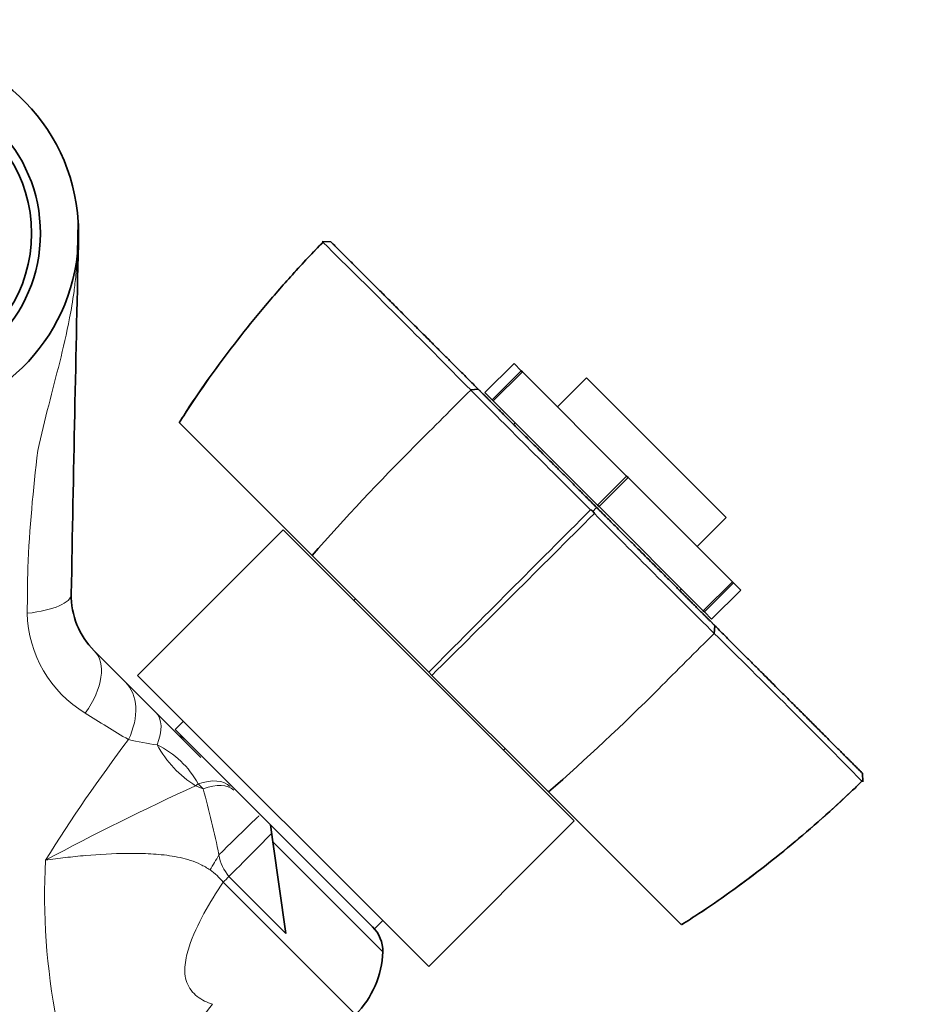
# Model space of a CAD drawing. Units: millimetres. Extents: x 0 to 1617, y 0 to 2251.
# Drawn here: x 936 to 1011, y 1499 to 1583 of the extents above; entities that cross this region are included whole.
import ezdxf
from ezdxf import colors
from ezdxf.entities.mleader import LeaderData, LeaderLine
from ezdxf.math import Vec2, Vec3

# ---------------------------------------------------------------- set-up
doc = ezdxf.new("R2010")
doc.units = ezdxf.units.MM
doc.layers.add('DV1_Défaut', color=7, linetype='Continuous')
doc.layers.add('Défaut', color=7, linetype='Continuous')

# ---------------------------------------------------------------- blocks, each defined once
blk = doc.blocks.new('_DOT')
at = {"color": 0}
blk.add_line((0, 0), (-1, 0), dxfattribs=at)
at = {"color": 0, "const_width": 0.333}
blk.add_lwpolyline([(-0.1665, 0, 1), (0.1665, 0, 1)], format="xyb", close=True, dxfattribs=at)
blk = doc.blocks.new('SE')
at = {"layer": 'DV1_Défaut', "color": 7, "linetype": 'Continuous', "lineweight": 35}
for p, q in [((940.506, 1563.05), (940.567, 1565.716)), ((962.046, 1564.026), (961.304, 1564.06)), ((961.394, 1564.056), (961.393, 1563.985)), ((977.628, 1553.676), (975.153, 1551.202)), ((977.628, 1553.676), (978.244, 1553.061)), ((978.244, 1553.061), (978.331, 1552.973)), ((987.2, 1544.104), (978.331, 1552.973)), ((983.8, 1552.454), (981.325, 1549.979)), ((983.8, 1552.454), (995.68, 1540.575)), ((973.939, 1551.43), (974.585, 1551.487)), ((975.153, 1551.202), (975.769, 1550.586)), ((975.857, 1550.498), (975.769, 1550.586)), ((984.725, 1541.63), (975.857, 1550.498)), ((960.449, 1537.338), (949.166, 1548.621)), ((977.719, 1548.636), (977.578, 1548.494)), ((987.2, 1544.104), (987.33, 1543.975)), ((996.199, 1535.106), (987.33, 1543.975)), ((984.143, 1541.237), (984.337, 1541.113)), ((984.294, 1541.07), (984.647, 1541.424)), ((984.855, 1541.5), (984.725, 1541.63)), ((993.724, 1532.631), (984.855, 1541.5)), ((984.337, 1541.113), (984.462, 1540.917)), ((993.205, 1538.1), (995.68, 1540.575)), ((957.991, 1539.514), (945.616, 1527.14)), ((957.991, 1539.514), (982.739, 1514.765)), ((970.372, 1527.415), (960.449, 1537.338)), ((996.199, 1535.106), (996.286, 1535.018)), ((996.286, 1535.018), (996.902, 1534.403)), ((991.72, 1534.352), (991.861, 1534.494)), ((994.427, 1531.928), (996.902, 1534.403)), ((964.143, 1533.645), (964.001, 1533.504)), ((993.811, 1532.543), (993.724, 1532.631)), ((993.811, 1532.543), (994.427, 1531.928)), ((994.657, 1530.712), (994.715, 1531.357)), ((941.912, 1529.245), (944.567, 1526.59)), ((945.616, 1527.14), (970.365, 1502.391)), ((970.641, 1527.147), (970.372, 1527.415)), ((980.564, 1517.224), (970.641, 1527.147)), ((944.567, 1526.59), (947.173, 1523.984)), ((947.173, 1523.984), (950.988, 1520.169)), ((949.505, 1523.251), (948.798, 1522.543)), ((965.769, 1505.573), (948.798, 1522.543)), ((976.729, 1520.776), (976.871, 1520.917)), ((1007.285, 1518.078), (1007.251, 1518.821)), ((1007.211, 1518.168), (1007.281, 1518.169)), ((991.847, 1505.941), (980.564, 1517.224)), ((970.365, 1502.391), (982.739, 1514.765)), ((957.12, 1512.98), (956.916, 1514.426)), ((957.12, 1512.98), (966.475, 1503.624)), ((957.12, 1512.98), (958.214, 1505.196)), ((965.769, 1505.573), (966.476, 1506.28))]:
    blk.add_line(p, q, dxfattribs=at)
at = {"layer": 'DV1_Défaut', "color": 7, "linetype": 'Continuous', "lineweight": 18}
for p, q in [((975.769, 1550.586), (978.244, 1553.061)), ((978.331, 1552.973), (975.857, 1550.498)), ((984.725, 1541.63), (987.2, 1544.104)), ((987.33, 1543.975), (984.855, 1541.5)), ((993.724, 1532.631), (996.199, 1535.106)), ((996.286, 1535.018), (993.811, 1532.543)), ((950.759, 1517.913), (950.547, 1517.761)), ((951.178, 1517.494), (950.759, 1517.913)), ((950.547, 1517.761), (951.178, 1517.494)), ((952.884, 1509.542), (964.139, 1498.287)), ((958.214, 1505.196), (953.376, 1510.035))]:
    blk.add_line(p, q, dxfattribs=at)
at = {"layer": 'DV1_Défaut', "color": 7, "linetype": 'Continuous', "lineweight": 35}
blk.add_circle((924.597, 1564.745), 12.75, dxfattribs=at)
for centre, radius, start, end in [((924.597, 1564.745), 16, 3.47905, 90), ((924.597, 1564.745), 12, 293.55646, 66.44354), ((924.436, 1564.743), 16.161, 0.00713, 3.45161), ((7930.003, 1406.186), 6991.204, 178.7004329, 178.9519403), ((154.731, 744.53), 1149.862, 44.565876, 45.451042), ((924.597, 1564.745), 16, 270, 353.91748), ((2490.925, 3057.663), 2137.755, 224.796466, 225.182685), ((1108.878, 1406.988), 197.541, 134.99774, 138.71044), ((2499.998, 3046.804), 2136.492, 224.81711, 225.203746), ((946.608, 1533.941), 6.642, 178.95194, 225), ((2128.088, 389.479), 1608.445, 134.803593, 135.042563), ((188.997, 712.742), 1148.11, 44.548448, 45.434636), ((850.214, 1665.653), 197.541, 311.28956, 315.00226), ((948.904, 1521.023), 1, 45, 73.19421), ((963.475, 1503.624), 3, 0, 45), ((958.482, 1503.944), 8, 315, 357.70673)]:
    blk.add_arc(centre, radius, start, end, dxfattribs=at)
at = {"layer": 'DV1_Défaut', "color": 7, "linetype": 'Continuous', "lineweight": 18}
for centre, radius, start, end in [((1026.801, 1499.419), 91.913, 135.37843, 147.63461), ((1073.747, 1529.546), 137.646, 173.02001, 177.19362), ((4521.812, -1996.026), 5002.735, 135.003442, 135.226744), ((-2535.549, 5061.192), 4978.236, 314.773305, 314.997705), ((113.331, 1543.263), 822.965, 359.245623, 359.514191), ((946.39, 1532.652), 10.168, 181.26042, 239.05811), ((984.595, 1590.709), 79.66, 236.96019, 240.05532), ((1052.952, 1439.865), 135.589, 142.88444, 148.14928), ((952.192, 1554.584), 33.715, 257.38843, 261.61094), ((943.901, 1514.197), 7.8, 28.44935, 64.38149), ((942.625, 1583.601), 91.945, 302.36668, 314.61866), ((1050.403, 1300.8), 238.838, 114.71431, 118.13486), ((880.834, 1497.671), 73.084, 11.19752, 15.73728), ((993.213, 1508.433), 55.513, 176.91957, 205.2591), ((956.338, 1512.522), 3.868, 189.80016, 220.01952), ((948.922, 1506.456), 5.022, 37.91999, 55.43068), ((1014.036, 1450.562), 78.826, 141.93621, 154.30045)]:
    blk.add_arc(centre, radius, start, end, dxfattribs=at)
for centre, major_axis, ratio, start_param, end_param in [((933.969, 1534.173), (5.999, -0.11), 0.306978, 5.103456, 6.283185), ((937.67, 1525.002), (4.243, 4.243), 0.561265, 5.001703, 6.283185), ((940.324, 1522.348), (4.243, 4.243), 0.683547, 5.18229, 6.283185), ((942.93, 1519.741), (4.243, 4.243), 0.463132, 5.470149, 6.283185), ((952.341, 1522.967), (4.582, -5.292), 0.74064, 4.422049, 5.117873), ((949.238, 1513.434), (4.243, 4.243), 0.492971, 0, 0.785398), ((949.538, 1513.134), (4.243, 4.243), 0.453158, 0, 0.785398), ((951.712, 1510.96), (4.243, 4.243), 0.010621, 0, 1.366892), ((952.985, 1509.687), (4.243, 4.243), 0.005138, -1.483635, -0.321198), ((951.44, 1510.659), (4.113, 6.862), 0.039918, -1.556803, -1.370509), ((952.855, 1509.571), (-5.657, -5.657), 0.005138, 1.570796, 1.657957)]:
    blk.add_ellipse(centre, major_axis=major_axis, ratio=ratio, start_param=start_param, end_param=end_param, dxfattribs=at)
at = {"layer": 'DV1_Défaut', "color": 7, "linetype": 'Continuous', "lineweight": 35}
for points, degree, knots in [([(961.405, 1564.044), (961.398, 1564.037), (960.544, 1563.168), (958.771, 1561.253), (956.364, 1558.498), (954.104, 1555.71), (952.046, 1552.965), (950.361, 1550.555), (949.507, 1549.197), (949.156, 1548.637)], 3, [0, 0, 0, 0, 0.001385, 0.195231, 0.382801, 0.563691, 0.738718, 0.908617, 1, 1, 1, 1]), ([(962.046, 1564.026), (963.856, 1562.215), (967.118, 1558.954), (970.329, 1555.743), (974.586, 1551.488)], 2, [0, 0, 0, 0.5, 0.5, 1, 1, 1]), ([(974.586, 1551.488), (975.544, 1550.528), (978.118, 1547.954), (980.733, 1545.339), (984.65, 1541.423)], 2, [0, 0, 0, 0.5, 0.5, 1, 1, 1]), ([(984.65, 1541.423), (988.565, 1537.507), (991.182, 1534.89), (993.757, 1532.315), (994.714, 1531.36)], 2, [0, 0, 0, 0.5, 0.5, 1, 1, 1]), ([(994.714, 1531.36), (998.966, 1527.106), (1002.182, 1523.89), (1005.445, 1520.627), (1007.252, 1518.821)], 2, [0, 0, 0, 0.5, 0.5, 1, 1, 1]), ([(991.862, 1505.931), (992.411, 1506.275), (993.721, 1507.097), (996.025, 1508.704), (998.626, 1510.64), (1001.244, 1512.741), (1003.83, 1514.968), (1005.899, 1516.852), (1006.955, 1517.885), (1007.262, 1518.187)], 3, [0, 0, 0, 0, 0.089617, 0.251946, 0.416953, 0.586353, 0.76065, 0.940402, 1, 1, 1, 1])]:
    blk.add_open_spline(points, degree=degree, knots=knots, dxfattribs=at)
at = {"layer": 'DV1_Défaut', "color": 7, "linetype": 'Continuous', "lineweight": 18}
for points, knots in [([(937.121, 1546.273), (937.715, 1548.958), (938.381, 1551.375), (939.285, 1555.004), (939.569, 1556.201), (939.961, 1558.239), (940.087, 1558.963), (940.259, 1560.232), (940.314, 1560.688), (940.418, 1561.734), (940.467, 1562.33), (940.507, 1563.05)], [0, 0, 0, 0, 0.5, 0.5, 0.75, 0.75, 0.875, 0.875, 0.9375, 0.9375, 1, 1, 1, 1]), ([(951.772, 1510.591), (951.518, 1510.769), (951.243, 1510.927), (950.684, 1511.193), (950.397, 1511.305), (949.815, 1511.495), (949.519, 1511.573), (948.919, 1511.706), (948.615, 1511.76), (947.703, 1511.893), (947.099, 1511.944), (945.897, 1512.002), (945.3, 1512.009), (943.519, 1511.989), (942.347, 1511.92), (940.609, 1511.767), (940.033, 1511.708), (938.897, 1511.573), (938.335, 1511.498), (937.78, 1511.417)], [0, 0, 0, 0, 0.0625, 0.0625, 0.125, 0.125, 0.1875, 0.1875, 0.25, 0.25, 0.375, 0.375, 0.5, 0.5, 0.75, 0.75, 0.875, 0.875, 1, 1, 1, 1]), ([(952.884, 1509.542), (952.307, 1508.678), (951.753, 1507.796), (950.759, 1505.972), (950.31, 1505.035), (949.826, 1503.55), (949.699, 1503.041), (949.598, 1502.014), (949.628, 1501.487), (949.973, 1500.535), (950.297, 1500.125), (951.077, 1499.525), (951.522, 1499.319), (951.974, 1499.161)], [0, 0, 0, 0, 0.25, 0.25, 0.5, 0.5, 0.625, 0.625, 0.75, 0.75, 0.875, 0.875, 1, 1, 1, 1])]:
    blk.add_open_spline(points, degree=3, knots=knots, dxfattribs=at)
at = {"layer": 'DV1_Défaut', "color": 7, "linetype": 'Continuous', "lineweight": 35}
blk.add_open_spline([(973.944, 1551.421), (972.364, 1549.838), (970.783, 1548.257), (969.201, 1546.676)], degree=3, dxfattribs=at)

msp = doc.modelspace()

# ---------------------------------------------------------------- block references
at = {"layer": 'Défaut'}
msp.add_blockref('SE', (0, 0), dxfattribs=at)

# ---------------------------------------------------------------- leaders
at = {"layer": 'Défaut', "color": 7, "linetype": 'Continuous', "lineweight": 18}
ml = msp.add_multileader_mtext('Standard', dxfattribs=at)
ml.set_content('{\\pxsm0.9;\\fSolid Edge ISO|b1||i0||c0|p34;\\W1.;03/10/2016\\P}', color=256)
ml.set_leader_properties()
ml.set_arrow_properties(name='DOT')
ml.build(insert=Vec2(0, 0))
ml.multileader.update_dxf_attribs({"leader_type": 0, "dogleg_length": 0, "arrow_head_size": 12})
ctx = ml.context
ctx.base_point, ctx.char_height, ctx.arrow_head_size, ctx.landing_gap_size = Vec3(1229.128, 2243.631), 12, 12, 4.2
notes = []
notes.append((ctx, [(0, (0, 0, 0), (0, 0), (1, 0), 1, [])]))
ctx.mtext.insert = Vec3(1231.128, 2249.751)
for ctx, leaders in notes:
    for number, flags, end, landing, length, lines in leaders:
        leader = LeaderData()
        leader.index, (leader.has_last_leader_line, leader.has_dogleg_vector, leader.attachment_direction) = number, flags
        leader.last_leader_point, leader.dogleg_vector, leader.dogleg_length = Vec3(end), Vec3(landing), length
        for number, points, colour, breaks in lines:
            line = LeaderLine()
            line.index, line.vertices, line.color, line.breaks = number, Vec3.list(points), colors.encode_raw_color(colour), breaks
            leader.lines.append(line)
        ctx.leaders.append(leader)

doc.saveas('drawing.dxf')
